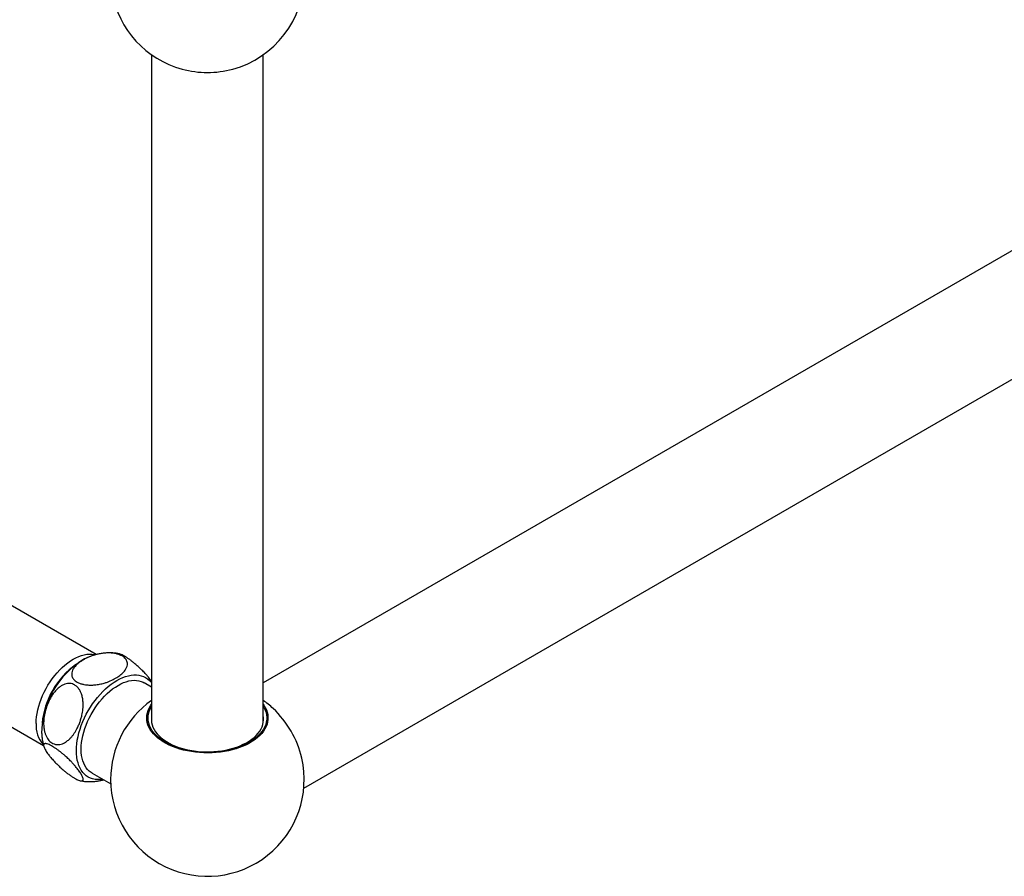
# Model space of a CAD drawing. Units: millimetres. Extents: x 120 to 2495, y 153 to 3444.
# Drawn here: x 1534 to 1834, y 472 to 733 of the extents above; entities that cross this region are included whole.
import ezdxf

# ---------------------------------------------------------------- set-up
doc = ezdxf.new("R2010")
doc.units = ezdxf.units.MM
doc.header["$LTSCALE"] = 12

msp = doc.modelspace()

# ---------------------------------------------------------------- linework, layer by layer
at = {"color": 7, "linetype": 'Continuous', "lineweight": 25}
for p, q in [((2133.51, 833.754), (1608.256, 530.532)), ((1620.635, 498.419), (2150.509, 804.309)), ((1574.256, 721.941), (1574.256, 518.332)), ((1608.256, 518.331), (1608.256, 721.941)), ((1557.317, 539.156), (1520.331, 560.508)), ((1504.332, 532.794), (1541.319, 511.442)), ((1574.256, 529.262), (1571.982, 530.574)), ((1574.256, 518.893), (1574.21, 518.612)), ((1608.302, 518.612), (1608.256, 518.894)), ((1556.083, 503.034), (1561.787, 499.741))]:
    msp.add_line(p, q, dxfattribs=at)
at = {"color": 7, "linetype": 'Continuous', "lineweight": 25, "flags": 128}
for points in [[(1539.037, 518.172), (1539.068, 519.166), (1539.163, 520.192), (1539.32, 521.243), (1539.539, 522.313), (1539.819, 523.396), (1540.157, 524.487), (1540.552, 525.579), (1541.002, 526.666), (1541.505, 527.742), (1542.057, 528.802), (1542.655, 529.838), (1543.296, 530.845), (1543.977, 531.818), (1544.693, 532.752), (1545.441, 533.64), (1546.217, 534.478), (1547.015, 535.262), (1547.833, 535.987), (1548.664, 536.648), (1549.505, 537.243), (1550.35, 537.768), (1551.196, 538.219), (1552.036, 538.595), (1552.868, 538.893), (1553.685, 539.112), (1554.484, 539.251), (1555.259, 539.308), (1556.007, 539.283), (1556.723, 539.177), (1557.045, 539.1)], [(1539.037, 518.172), (1539.068, 519.166), (1539.163, 520.192), (1539.32, 521.243), (1539.539, 522.313), (1539.819, 523.396), (1540.157, 524.487), (1540.552, 525.579), (1541.002, 526.666), (1541.505, 527.742), (1542.057, 528.802), (1542.655, 529.838), (1543.296, 530.845), (1543.977, 531.818), (1544.693, 532.752), (1545.441, 533.64), (1546.217, 534.478), (1547.015, 535.262), (1547.833, 535.987), (1548.664, 536.648), (1549.505, 537.243), (1550.35, 537.768), (1551.196, 538.219), (1552.036, 538.595), (1552.868, 538.893), (1553.685, 539.112), (1554.484, 539.251), (1555.259, 539.308), (1556.007, 539.283), (1556.723, 539.177), (1557.045, 539.1)], [(1551.305, 509.865), (1551.336, 510.902), (1551.431, 511.971), (1551.588, 513.066), (1551.806, 514.18), (1552.085, 515.309), (1552.423, 516.446), (1552.818, 517.587), (1553.269, 518.724), (1553.773, 519.853), (1554.327, 520.967), (1554.929, 522.061), (1555.576, 523.13), (1556.264, 524.167), (1556.989, 525.167), (1557.749, 526.126), (1558.539, 527.039), (1559.355, 527.9), (1560.193, 528.706), (1561.049, 529.453), (1561.918, 530.136), (1562.796, 530.752), (1563.679, 531.298), (1564.562, 531.771), (1565.44, 532.169), (1566.31, 532.49), (1567.165, 532.732), (1568.004, 532.893), (1568.82, 532.974), (1569.61, 532.974), (1570.369, 532.892), (1571.095, 532.729), (1571.783, 532.486), (1572.429, 532.164), (1573.031, 531.765), (1573.585, 531.29), (1574.089, 530.743), (1574.256, 530.531)], [(1556.083, 503.034), (1555.791, 503.216), (1555.243, 503.635), (1554.743, 504.128), (1554.296, 504.692), (1553.903, 505.323), (1553.567, 506.019), (1553.289, 506.775), (1553.072, 507.588), (1552.915, 508.451), (1552.821, 509.362), (1552.79, 510.314), (1552.821, 511.302), (1552.915, 512.321), (1553.072, 513.366), (1553.289, 514.429), (1553.567, 515.506), (1553.903, 516.59), (1554.296, 517.675), (1554.743, 518.755), (1555.243, 519.825), (1555.791, 520.877), (1556.386, 521.907), (1557.023, 522.908), (1557.699, 523.875), (1558.411, 524.803), (1559.155, 525.685), (1559.925, 526.519), (1560.719, 527.297), (1561.531, 528.018), (1562.357, 528.675), (1563.193, 529.266), (1564.033, 529.787), (1564.873, 530.236), (1565.708, 530.61), (1566.535, 530.906), (1567.347, 531.124), (1568.14, 531.261), (1568.911, 531.318), (1569.654, 531.293), (1570.366, 531.188), (1571.043, 531.002), (1571.68, 530.736), (1571.982, 530.574)], [(1608.256, 524.042), (1608.472, 523.736), (1608.893, 523.042), (1609.23, 522.332), (1609.481, 521.61), (1609.646, 520.88), (1609.723, 520.145), (1609.712, 519.409), (1609.613, 518.675), (1609.427, 517.947), (1609.154, 517.228), (1608.795, 516.521), (1608.353, 515.83), (1607.83, 515.159), (1607.228, 514.51), (1606.549, 513.887), (1605.798, 513.292), (1604.977, 512.729), (1604.091, 512.199), (1603.144, 511.706), (1602.14, 511.252), (1601.085, 510.839), (1599.982, 510.469), (1598.838, 510.144), (1597.658, 509.865), (1596.447, 509.634), (1595.211, 509.452), (1593.957, 509.319), (1592.69, 509.237), (1591.416, 509.205), (1590.141, 509.224), (1588.871, 509.294), (1587.613, 509.414), (1586.373, 509.584), (1585.155, 509.803), (1583.967, 510.07), (1582.813, 510.384), (1581.7, 510.743), (1580.632, 511.145), (1579.614, 511.589), (1578.653, 512.072), (1577.751, 512.593), (1576.914, 513.148), (1576.145, 513.735), (1575.448, 514.352), (1574.826, 514.995), (1574.283, 515.661), (1573.82, 516.347), (1573.441, 517.05), (1573.146, 517.766), (1572.938, 518.492), (1572.817, 519.225), (1572.784, 519.961), (1572.839, 520.696), (1572.982, 521.428), (1573.212, 522.152), (1573.528, 522.865), (1573.928, 523.564), (1574.256, 524.042)], [(1608.256, 523.456), (1608.565, 522.924), (1608.892, 522.219), (1609.134, 521.503), (1609.287, 520.78), (1609.354, 520.051), (1609.332, 519.322), (1609.221, 518.595), (1609.024, 517.875), (1608.74, 517.165), (1608.37, 516.467), (1607.917, 515.786), (1607.384, 515.125), (1606.771, 514.487), (1606.083, 513.876), (1605.323, 513.293), (1604.494, 512.743), (1603.601, 512.227), (1602.647, 511.749), (1601.638, 511.31), (1600.579, 510.912), (1599.474, 510.559), (1598.329, 510.251), (1597.149, 509.989), (1595.941, 509.776), (1594.71, 509.612), (1593.462, 509.498), (1592.204, 509.434), (1590.94, 509.422), (1589.679, 509.46), (1588.425, 509.549), (1587.185, 509.688), (1585.964, 509.877), (1584.77, 510.114), (1583.607, 510.399), (1582.481, 510.73), (1581.398, 511.106), (1580.363, 511.524), (1579.382, 511.983), (1578.458, 512.48), (1577.596, 513.014), (1576.801, 513.581), (1576.076, 514.178), (1575.426, 514.803), (1574.852, 515.453), (1574.359, 516.124), (1573.947, 516.814), (1573.62, 517.518), (1573.379, 518.234), (1573.225, 518.958), (1573.159, 519.687), (1573.181, 520.416), (1573.291, 521.142), (1573.489, 521.863), (1573.773, 522.573), (1574.142, 523.271), (1574.256, 523.456)], [(1574.256, 520.463), (1574.174, 519.843), (1574.163, 519.13), (1574.241, 518.419), (1574.407, 517.713), (1574.662, 517.015), (1575.003, 516.33), (1575.429, 515.661), (1575.937, 515.011), (1576.525, 514.385), (1577.19, 513.784), (1577.928, 513.213), (1578.736, 512.674), (1579.609, 512.17), (1580.543, 511.703), (1581.533, 511.277), (1582.573, 510.893), (1583.659, 510.554), (1584.784, 510.26), (1585.943, 510.015), (1587.129, 509.818), (1588.338, 509.671), (1589.561, 509.574), (1590.793, 509.529), (1592.028, 509.536), (1593.259, 509.594), (1594.479, 509.703), (1595.682, 509.862), (1596.862, 510.071), (1598.014, 510.329), (1599.129, 510.634), (1600.204, 510.985), (1601.232, 511.38), (1602.209, 511.816), (1603.128, 512.292), (1603.985, 512.805), (1604.776, 513.353), (1605.496, 513.932), (1606.142, 514.539), (1606.71, 515.172), (1607.198, 515.827), (1607.603, 516.5), (1607.923, 517.188), (1608.155, 517.888), (1608.3, 518.596), (1608.356, 519.308), (1608.322, 520.021), (1608.256, 520.464)], [(1559.385, 501.128), (1559.355, 501.123), (1558.539, 501.043), (1557.749, 501.043), (1556.989, 501.125), (1556.264, 501.288), (1555.576, 501.531), (1554.929, 501.853), (1554.327, 502.252), (1553.773, 502.726), (1553.269, 503.273), (1552.818, 503.89), (1552.423, 504.574), (1552.085, 505.322), (1551.806, 506.128), (1551.588, 506.991), (1551.431, 507.904), (1551.336, 508.864), (1551.305, 509.865)]]:
    msp.add_lwpolyline(points, dxfattribs=at)
at = {"color": 7, "linetype": 'Continuous', "lineweight": 25}
for centre, radius, start, end in [((1591.256, 746.051), 29.5, 125.1887, 254.84294), ((1591.256, 746.051), 29.5, 285.15706, 0), ((1591.256, 746.771), 30.196, 255.20053, 284.79947), ((1567.081, 515.048), 26.357, 120.17955, 179.93263), ((1565.846, 515.757), 25.127, 125.69317, 174.31221), ((1591.256, 501.088), 29.5, 125.18904, 180), ((1591.256, 501.088), 29.5, 47.26821, 54.81163), ((1590.389, 500.588), 30.458, 13.28595, 46.70868), ((1547.993, 517.605), 8.974, 176.37802, 221.00174), ((1591.256, 501.088), 29.5, 180, 12.72641)]:
    msp.add_arc(centre, radius, start, end, dxfattribs=at)
for points, knots in [([(1563.272, 531.941), (1562.75, 531.663), (1561.96, 531.242), (1560.765, 530.778), (1559.688, 530.427), (1558.401, 530.113), (1557.022, 529.912), (1555.72, 529.848), (1554.615, 529.896), (1553.598, 530.042), (1552.706, 530.266), (1551.887, 530.582), (1551.209, 530.966), (1550.672, 531.404), (1550.281, 531.87), (1550.018, 532.374), (1549.868, 532.966), (1549.886, 533.644), (1550.145, 534.471), (1550.699, 535.361), (1551.466, 536.164), (1552.27, 536.818), (1553.037, 537.342), (1553.883, 537.832), (1554.988, 538.374), (1556.134, 538.82), (1557.293, 539.164), (1558.317, 539.406), (1559.506, 539.598), (1560.76, 539.685), (1561.938, 539.655), (1562.995, 539.526), (1564.008, 539.286), (1564.871, 538.953), (1565.575, 538.548), (1566.099, 538.114), (1566.487, 537.639), (1566.745, 537.133), (1566.874, 536.592), (1566.87, 535.937), (1566.658, 535.186), (1566.235, 534.456), (1565.731, 533.836), (1565.035, 533.144), (1564.212, 532.506), (1563.499, 532.077), (1563.272, 531.941)], [0, 0, 0, 0, 0.0403162, 0.0609936, 0.081667, 0.1105791, 0.1401602, 0.1621026, 0.1845983, 0.2027726, 0.2214441, 0.2396368, 0.2584651, 0.2750959, 0.2921906, 0.3092592, 0.3267121, 0.3508772, 0.3757369, 0.4091341, 0.4434677, 0.4657299, 0.4879949, 0.5109016, 0.5338073, 0.5703457, 0.5890864, 0.6078224, 0.6331513, 0.6590707, 0.6792426, 0.6999438, 0.7201464, 0.7411461, 0.7584791, 0.7763678, 0.7929567, 0.8099548, 0.8280717, 0.8465634, 0.874218, 0.9026598, 0.9220787, 0.941502, 0.9813999, 1, 1, 1, 1]), ([(1556.356, 538.871), (1556.167, 538.811), (1555.619, 538.635), (1554.77, 538.288), (1554.124, 537.971), (1553.818, 537.821)], [0, 0, 0, 0, 0.2164834, 0.6286704, 1, 1, 1, 1]), ([(1564.215, 539.424), (1564.213, 539.425), (1563.872, 539.505), (1563.176, 539.596), (1562.132, 539.695), (1561.079, 539.706), (1560.202, 539.669), (1559.681, 539.601), (1559.508, 539.578)], [0, 0, 0, 0, 0.0010622, 0.221735, 0.4430772, 0.6655504, 0.8896488, 1, 1, 1, 1]), ([(1565.965, 538.668), (1565.726, 538.799), (1565.239, 539.068), (1564.647, 539.318), (1564.351, 539.388), (1564.214, 539.421)], [0, 0, 0, 0, 0.3400576, 0.694128, 1, 1, 1, 1]), ([(1574.256, 530.989), (1574.094, 531.221), (1573.803, 531.637), (1573.257, 532.307), (1572.626, 533.042), (1571.806, 533.928), (1570.849, 534.877), (1569.881, 535.766), (1569.011, 536.509), (1568.161, 537.184), (1567.39, 537.752), (1566.642, 538.262), (1566.193, 538.531), (1565.965, 538.668)], [0, 0, 0, 0, 0.1055054, 0.1888993, 0.2728449, 0.3950375, 0.5199901, 0.6123373, 0.7069812, 0.7819678, 0.8589776, 0.928426, 1, 1, 1, 1]), ([(1550.787, 529.906), (1551.026, 529.745), (1551.515, 529.417), (1552.118, 528.703), (1552.611, 527.86), (1553.003, 526.849), (1553.273, 525.667), (1553.408, 524.193), (1553.34, 522.511), (1553.071, 520.908), (1552.716, 519.551), (1552.342, 518.434), (1551.892, 517.343), (1551.278, 516.109), (1550.605, 515.032), (1549.894, 514.125), (1549.237, 513.415), (1548.434, 512.724), (1547.537, 512.18), (1546.65, 511.848), (1545.814, 511.713), (1544.968, 511.772), (1544.195, 512.027), (1543.509, 512.448), (1542.94, 512.976), (1542.456, 513.618), (1542.053, 514.358), (1541.732, 515.2), (1541.464, 516.28), (1541.313, 517.595), (1541.333, 518.948), (1541.461, 520.147), (1541.705, 521.533), (1542.176, 523.238), (1542.844, 524.862), (1543.493, 526.091), (1544.126, 527.109), (1544.945, 528.175), (1545.902, 529.103), (1546.871, 529.773), (1547.741, 530.169), (1548.591, 530.368), (1549.362, 530.383), (1550.11, 530.243), (1550.559, 530.019), (1550.787, 529.906)], [0, 0, 0, 0, 0.0197759, 0.0403668, 0.0601232, 0.0804804, 0.1052287, 0.1306849, 0.1651066, 0.200493, 0.222881, 0.2454294, 0.268466, 0.2916687, 0.3267822, 0.3447127, 0.3627752, 0.3875921, 0.4129965, 0.4328151, 0.4531568, 0.4730042, 0.4936205, 0.5108105, 0.5285402, 0.5451673, 0.5621992, 0.5804829, 0.5991412, 0.6272849, 0.6562287, 0.6759059, 0.6957342, 0.7363153, 0.7770201, 0.7978086, 0.8187346, 0.8491948, 0.880343, 0.9033633, 0.9269562, 0.9456489, 0.9648459, 0.982158, 1, 1, 1, 1]), ([(1540.731, 515.085), (1540.751, 514.763), (1540.798, 514.024), (1540.966, 512.932), (1541.169, 511.928), (1541.343, 511.346), (1541.412, 511.115)], [0, 0, 0, 0, 0.2388152, 0.5478592, 0.8207358, 1, 1, 1, 1]), ([(1550.787, 501.472), (1550.534, 501.624), (1550.016, 501.936), (1549.181, 502.516), (1548.334, 503.155), (1547.445, 503.878), (1546.524, 504.685), (1545.504, 505.648), (1544.48, 506.7), (1543.634, 507.659), (1542.999, 508.445), (1542.528, 509.074), (1542.121, 509.671), (1541.729, 510.323), (1541.473, 510.864), (1541.348, 511.289), (1541.315, 511.6), (1541.386, 511.868), (1541.609, 512.024), (1541.961, 512.047), (1542.406, 511.956), (1542.98, 511.74), (1543.632, 511.415), (1544.333, 511.003), (1545.029, 510.548), (1545.743, 510.038), (1546.467, 509.485), (1547.205, 508.882), (1548.06, 508.141), (1548.989, 507.276), (1549.834, 506.422), (1550.513, 505.689), (1551.237, 504.862), (1552.019, 503.88), (1552.626, 502.992), (1552.993, 502.349), (1553.237, 501.838), (1553.393, 501.335), (1553.375, 500.949), (1553.186, 500.729), (1552.885, 500.662), (1552.472, 500.715), (1551.993, 500.869), (1551.43, 501.115), (1551.004, 501.352), (1550.787, 501.472)], [0, 0, 0, 0, 0.0197759, 0.0403668, 0.0601232, 0.0804804, 0.1052287, 0.1306849, 0.1651066, 0.200493, 0.222881, 0.2454294, 0.268466, 0.2916687, 0.3267822, 0.3447127, 0.3627752, 0.3875921, 0.4129965, 0.4328151, 0.4531568, 0.4730042, 0.4936205, 0.5108105, 0.5285402, 0.5451673, 0.5621992, 0.5804829, 0.5991412, 0.6272849, 0.6562287, 0.6759059, 0.6957342, 0.7363153, 0.7770201, 0.7978086, 0.8187346, 0.8491948, 0.880343, 0.9033633, 0.9269562, 0.9456489, 0.9648459, 0.982158, 1, 1, 1, 1]), ([(1552.535, 500.724), (1552.773, 500.677), (1553.355, 500.564), (1554.294, 500.469), (1555.344, 500.427), (1556.401, 500.462), (1557.462, 500.567), (1558.522, 500.754), (1559.231, 500.906), (1559.58, 501.014), (1559.582, 501.014)], [0, 0, 0, 0, 0.1020433, 0.2487889, 0.3961876, 0.5445606, 0.6942499, 0.8456124, 0.9990072, 1, 1, 1, 1])]:
    msp.add_open_spline(points, degree=3, knots=knots, dxfattribs=at)

doc.saveas('drawing.dxf')
